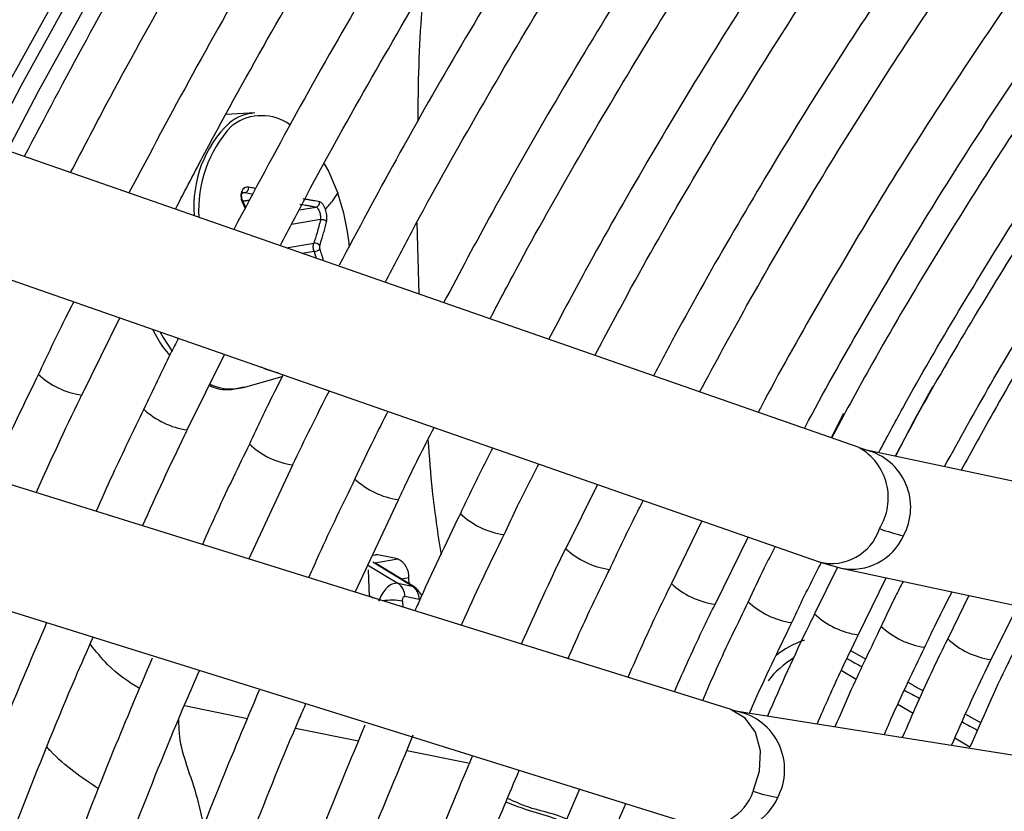
# Model space of a CAD drawing. Units: millimetres. Extents: x 5 to 414, y 3 to 291.
# Drawn here: x 184 to 186, y 41 to 42 of the extents above; entities that cross this region are included whole.
import ezdxf

# ---------------------------------------------------------------- set-up
doc = ezdxf.new("R2010")
doc.units = ezdxf.units.MM

msp = doc.modelspace()

# ---------------------------------------------------------------- linework, layer by layer
at = {"color": 7, "linetype": 'Continuous', "lineweight": 25}
for p, q in [((184.2675, 42.2236), (184.2198, 42.221)), ((185.2661, 41.6702), (183.8579, 42.1616)), ((184.2477, 42.0777), (184.2587, 42.0795)), ((184.2523, 42.0676), (184.2491, 42.0745)), ((184.535, 42.0421), (184.5383, 41.9241)), ((183.7656, 41.982), (185.2002, 41.4813)), ((183.9813, 41.7571), (184.0443, 41.8847)), ((184.1557, 41.6994), (184.2174, 41.8243)), ((184.2487, 41.7698), (184.3126, 41.7877)), ((185.0545, 41.237), (183.6216, 41.6846)), ((185.2785, 41.6663), (185.2666, 41.67)), ((185.9591, 41.5211), (185.2783, 41.6663)), ((184.2575, 41.486), (184.33, 41.6418)), ((184.8336, 41.6093), (184.7812, 41.5035)), ((184.4331, 41.4311), (184.5046, 41.5841)), ((185.0064, 41.549), (184.9561, 41.4457)), ((185.0281, 41.4111), (185.0826, 41.5224)), ((183.5379, 41.5012), (184.9948, 41.0461)), ((184.504, 41.4862), (184.4705, 41.4929)), ((184.5316, 41.4395), (184.4657, 41.4798)), ((185.2307, 41.4724), (185.1925, 41.3952)), ((185.1998, 41.4815), (185.2363, 41.4708)), ((185.2365, 41.4707), (185.9174, 41.3255)), ((184.4548, 41.4682), (184.4566, 41.4238)), ((184.5222, 41.4453), (184.5218, 41.4547)), ((185.2649, 41.3604), (185.3108, 41.4549)), ((184.5039, 41.4459), (184.5275, 41.4411)), ((184.539, 41.4193), (184.5153, 41.4241)), ((185.4474, 41.4257), (185.4127, 41.3542)), ((185.4844, 41.3197), (185.5285, 41.4084)), ((185.0651, 41.234), (185.0549, 41.2368)), ((185.7624, 41.1233), (185.065, 41.234))]:
    msp.add_line(p, q, dxfattribs=at)
at = {"color": 8, "linetype": 'Continuous', "lineweight": 25}
for p, q in [((184.2282, 42.2012), (184.2307, 42.2033)), ((184.2521, 42.0923), (184.2463, 42.0913)), ((184.2521, 42.0923), (184.2642, 42.0896)), ((184.2475, 42.0781), (184.259, 42.08)), ((184.2478, 42.0728), (184.2513, 42.0657)), ((184.3405, 42.0634), (184.3685, 42.068)), ((184.3759, 42.0473), (184.3279, 42.0393)), ((184.3193, 42.0006), (184.3649, 42.0081)), ((184.3654, 41.9946), (184.3457, 41.9913)), ((184.3654, 41.9946), (184.369, 41.9832)), ((185.2405, 41.7266), (185.22, 41.6862)), ((184.4705, 41.4929), (184.4636, 41.4918)), ((184.4656, 41.4798), (184.504, 41.4862)), ((184.4551, 41.4752), (184.5039, 41.4459)), ((184.5275, 41.4411), (184.4625, 41.4808)), ((184.5218, 41.4547), (184.51, 41.4527)), ((184.4565, 41.4255), (184.4627, 41.4219)), ((184.5115, 41.4166), (184.5119, 41.4065)), ((185.2771, 41.3206), (185.2523, 41.3344)), ((185.2611, 41.2869), (185.2365, 41.3016)), ((184.1509, 41.2436), (184.2552, 41.2226)), ((185.3554, 41.2307), (185.3303, 41.2456)), ((185.4676, 41.2152), (185.4425, 41.2291)), ((184.3347, 41.2066), (184.4387, 41.1856)), ((185.4493, 41.1747), (185.4244, 41.1896)), ((184.5186, 41.1695), (184.6171, 41.1496)), ((184.6171, 41.1496), (184.6221, 41.1486))]:
    msp.add_line(p, q, dxfattribs=at)
at = {"color": 8, "linetype": 'Continuous', "lineweight": 25, "flags": 128}
for points in [[(183.6285, 41.8156), (183.7434, 42.0482), (183.8637, 42.2786), (183.9894, 42.5066), (184.1201, 42.7319), (184.2558, 42.954), (184.3961, 43.1728), (184.541, 43.3877), (184.6901, 43.5986), (184.8433, 43.8051), (185.0003, 44.0069), (185.1609, 44.2038), (185.3248, 44.3953), (185.4919, 44.5813), (185.6618, 44.7614), (185.8343, 44.9354), (186.0092, 45.103), (186.1862, 45.264), (186.365, 45.4181), (186.5454, 45.5652), (186.7271, 45.7049), (186.9098, 45.8371), (187.0932, 45.9616)], [(184.3822, 42.1396), (184.3889, 42.1272), (184.4043, 42.091)], [(184.1111, 41.8614), (184.116, 41.8525), (184.1303, 41.8302)], [(185.0913, 41.102), (185.1018, 41.1351), (185.103, 41.1689), (185.0947, 41.1995), (185.078, 41.2231), (185.0549, 41.2369), (185.0545, 41.237)]]:
    msp.add_lwpolyline(points, dxfattribs=at)
at = {"color": 7, "linetype": 'Continuous', "lineweight": 25, "flags": 128}
for points in [[(183.6466, 41.8073), (183.7613, 42.0394), (183.8814, 42.2693), (184.0068, 42.4969), (184.1372, 42.7216), (184.2726, 42.9433), (184.4126, 43.1616), (184.5572, 43.3761), (184.706, 43.5866), (184.8588, 43.7926), (185.0155, 43.994), (185.1757, 44.1904), (185.3393, 44.3815), (185.506, 44.5671), (185.6756, 44.7468), (185.8478, 44.9205), (186.0223, 45.0877), (186.1989, 45.2484), (186.3773, 45.4022), (186.5573, 45.5489), (186.7386, 45.6884), (186.9209, 45.8203), (187.104, 45.9445)], [(183.6754, 41.7984), (183.7899, 42.0301), (183.9099, 42.2597), (184.0352, 42.4869), (184.1656, 42.7112), (184.3009, 42.9325), (184.4409, 43.1503), (184.5854, 43.3643), (184.7341, 43.5743), (184.887, 43.7798), (185.0436, 43.9806), (185.2039, 44.1764), (185.3674, 44.3668), (185.5341, 44.5517), (185.7037, 44.7306), (185.8758, 44.9034), (186.0502, 45.0698), (186.2268, 45.2296), (186.4051, 45.3824), (186.585, 45.5281), (186.7662, 45.6664), (186.9483, 45.7972), (187.1312, 45.9202)], [(184.3065, 41.7932), (184.286, 41.7993), (184.2783, 41.8031)], [(185.3874, 41.771), (185.3565, 41.7144), (185.3263, 41.6561)], [(184.4705, 41.4929), (184.4672, 41.493), (184.4669, 41.493)]]:
    msp.add_lwpolyline(points, dxfattribs=at)
at = {"color": 8, "linetype": 'Continuous', "lineweight": 25}
for centre, radius, start, end in [((184.2721, 42.1484), 0.0753, 93.5405, 128.4241), ((184.2786, 42.1387), 0.0804, 54.3891, 125.6941), ((184, 41.8883), 0.1325, 226.7125, 261.8529), ((184.2282, 41.851), 0.0837, 245.2851, 284.1986), ((184.1743, 41.8305), 0.1324, 226.7004, 261.87), ((184.3489, 41.7731), 0.1327, 226.7335, 261.8181), ((185.2192, 41.5872), 0.0953, 327.7433, 60.5254), ((185.2535, 41.5715), 0.098, 331.301, 75.0628), ((184.523, 41.7151), 0.1322, 226.6974, 261.9174), ((184.6973, 41.6573), 0.132, 226.7268, 261.9885), ((185.2207, 41.562), 0.0833, 255.802, 341.9843), ((185.2538, 41.563), 0.0939, 259.2472, 335.7707), ((184.8719, 41.6006), 0.133, 226.9121, 261.9236), ((185.046, 41.5417), 0.1317, 226.6603, 262.0097), ((184.4932, 41.2879), 0.13, 81.8918, 96.6376), ((185.1729, 41.5116), 0.1318, 226.6617, 261.9846), ((185.2828, 41.4917), 0.1322, 226.7818, 261.9871), ((185.3926, 41.4706), 0.1316, 226.6421, 262.0251), ((185.2134, 41.2264), 0.1308, 106.5793, 130.8553), ((185.5028, 41.4508), 0.1323, 226.7066, 261.9002), ((185.244, 41.1823), 0.1643, 121.7193, 141.3464), ((185.0448, 41.1378), 0.0983, 332.011, 77.8201), ((185.0104, 41.1303), 0.0857, 259.5218, 340.6638), ((185.0462, 41.1289), 0.0932, 262.2954, 336.4977)]:
    msp.add_arc(centre, radius, start, end, dxfattribs=at)
at = {"color": 7, "linetype": 'Continuous', "lineweight": 25}
for centre, radius, start, end in [((184.3575, 42.0697), 0.1909, 133.8181, 184.8341), ((184.2862, 42.133), 0.0895, 127.5027, 128.2687), ((184.3774, 42.0636), 0.203, 137.3221, 183.5666), ((184.058, 41.9687), 0.3673, 5.183, 19.4458), ((184.3667, 41.9978), 0.0104, 39.891, 99.7789), ((184.3634, 42.013), 0.0186, 276.1679, 308.2531), ((185.4193, 41.8651), 0.3498, 250.04, 256.8158), ((184.4895, 41.4571), 0.0324, 355.6587, 63.5009), ((184.4891, 41.4242), 0.0263, 359.7078, 55.712), ((184.5127, 41.4194), 0.0263, 359.7078, 55.712), ((185.186, 41.3906), 0.3038, 251.826, 259.6866)]:
    msp.add_arc(centre, radius, start, end, dxfattribs=at)
for centre, major_axis, ratio, start_param, end_param in [((184.3773, 42.0008), (-0.00083, 0.00568), 0.50777, 0.795831, 1.926967), ((184.5162, 41.4071), (0.0136, 0.0333), 0.595485, 5.923249, 6.187106)]:
    msp.add_ellipse(centre, major_axis=major_axis, ratio=ratio, start_param=start_param, end_param=end_param, dxfattribs=at)
at = {"color": 8, "linetype": 'Continuous', "lineweight": 25}
for centre, major_axis, ratio, start_param, end_param in [((184.5162, 41.4071), (0.0136, 0.0333), 0.595485, 6.187106, 6.393194), ((185.2069, 41.4295), (2.0705, -1.1468), 0.031881, 4.749034, 4.761127), ((185.2069, 41.4295), (2.0705, -1.1468), 0.031881, 4.795162, 4.807284), ((185.2069, 41.4295), (2.0705, -1.1468), 0.031881, 4.841323, 4.853564)]:
    msp.add_ellipse(centre, major_axis=major_axis, ratio=ratio, start_param=start_param, end_param=end_param, dxfattribs=at)
at = {"color": 7, "linetype": 'Continuous', "lineweight": 25}
for points, knots in [([(185.2379, 44.8144), (185.2187, 44.7942), (185.1459, 44.7179), (185.0221, 44.58), (184.867, 44.401), (184.715, 44.2169), (184.5661, 44.0283), (184.4207, 43.8354), (184.2788, 43.6384), (184.1408, 43.4376), (184.0067, 43.2333), (183.8767, 43.0258), (183.751, 42.8154), (183.6302, 42.6022), (183.5409, 42.4388), (183.4935, 42.346), (183.4831, 42.3257)], [0, 0, 0, 0, 0.02849, 0.107621, 0.186748, 0.265873, 0.344994, 0.424114, 0.503231, 0.582347, 0.661462, 0.740576, 0.819689, 0.898802, 0.977916, 1, 1, 1, 1]), ([(183.5526, 42.2862), (183.5605, 42.3017), (183.6052, 42.3894), (183.6913, 42.5474), (183.8111, 42.7595), (183.9357, 42.9689), (184.0646, 43.1755), (184.1976, 43.3788), (184.3346, 43.5786), (184.4753, 43.7746), (184.6197, 43.9667), (184.7673, 44.1544), (184.9182, 44.3376), (185.0721, 44.5158), (185.2024, 44.6612), (185.2824, 44.7451), (185.3092, 44.7732)], [0, 0, 0, 0, 0.016895, 0.095519, 0.174143, 0.252768, 0.331392, 0.410016, 0.488638, 0.567259, 0.645878, 0.724495, 0.803109, 0.881721, 0.960329, 1, 1, 1, 1]), ([(185.5191, 44.4576), (185.5042, 44.4421), (185.4377, 44.3731), (185.3221, 44.2451), (185.1727, 44.0738), (185.0264, 43.8973), (184.8833, 43.7163), (184.7436, 43.5309), (184.6075, 43.3416), (184.4751, 43.1484), (184.3468, 42.9518), (184.2226, 42.752), (184.1029, 42.5493), (183.9902, 42.3493), (183.9199, 42.2158), (183.8861, 42.1517)], [0, 0, 0, 0, 0.023692, 0.10558, 0.187464, 0.269345, 0.351222, 0.433097, 0.51497, 0.59684, 0.67871, 0.760578, 0.842446, 0.924314, 1, 1, 1, 1]), ([(183.9629, 42.1249), (183.9824, 42.1625), (184.0377, 42.2691), (184.1341, 42.4424), (184.2515, 42.6448), (184.3735, 42.8443), (184.4997, 43.0407), (184.6299, 43.2338), (184.7639, 43.4232), (184.9016, 43.6086), (185.0427, 43.7898), (185.1869, 43.9665), (185.3343, 44.1383), (185.458, 44.2769), (185.5333, 44.3562), (185.5577, 44.3819)], [0, 0, 0, 0, 0.045166, 0.128354, 0.211541, 0.294729, 0.377916, 0.461102, 0.544286, 0.627468, 0.710648, 0.793824, 0.876997, 0.960166, 1, 1, 1, 1]), ([(185.6104, 44.2788), (185.5655, 44.2311), (185.4707, 44.1302), (185.3291, 43.9696), (185.1852, 43.7989), (185.0445, 43.6235), (184.9071, 43.4437), (184.7732, 43.2598), (184.6431, 43.0721), (184.517, 42.8808), (184.3949, 42.6862), (184.2773, 42.4887), (184.1648, 42.2905), (184.0941, 42.1571), (184.0593, 42.0913)], [0, 0, 0, 0, 0.0756595, 0.1599122, 0.2441608, 0.3284058, 0.4126477, 0.4968869, 0.5811239, 0.6653592, 0.7495934, 0.8338269, 0.9180603, 1, 1, 1, 1]), ([(184.1362, 42.0645), (184.1523, 42.0955), (184.2033, 42.194), (184.2944, 42.3576), (184.4091, 42.5552), (184.5285, 42.7498), (184.6519, 42.9413), (184.7794, 43.1294), (184.9107, 43.3138), (185.0455, 43.4942), (185.1838, 43.6704), (185.3252, 43.8421), (185.4697, 44.0085), (185.5778, 44.1288), (185.6384, 44.1919), (185.6491, 44.203)], [0, 0, 0, 0, 0.039407, 0.125075, 0.210743, 0.296411, 0.382079, 0.467745, 0.55341, 0.639072, 0.724731, 0.810386, 0.896038, 0.981685, 1, 1, 1, 1]), ([(185.2986, 41.662), (185.3118, 41.6866), (185.354, 41.7655), (185.4301, 41.8961), (185.5266, 42.0535), (185.6275, 42.2076), (185.7322, 42.3581), (185.8406, 42.5048), (185.9524, 42.6473), (186.0673, 42.7851), (186.1851, 42.9181), (186.3054, 43.0458), (186.428, 43.168), (186.5526, 43.2844), (186.6789, 43.3946), (186.8065, 43.4985), (186.9352, 43.5958), (187.0646, 43.6863), (187.1944, 43.7697), (187.3244, 43.8459), (187.4541, 43.9146), (187.5834, 43.9758), (187.7118, 44.0293), (187.839, 44.0749), (187.9648, 44.1126), (188.0889, 44.1423), (188.211, 44.164), (188.3307, 44.1775), (188.4479, 44.183), (188.5621, 44.1801), (188.6647, 44.1708), (188.7275, 44.1589), (188.7546, 44.1537)], [0, 0, 0, 0, 0.015556, 0.049801, 0.084046, 0.118291, 0.152534, 0.186775, 0.221015, 0.255251, 0.289485, 0.323715, 0.357941, 0.392163, 0.42638, 0.460592, 0.494798, 0.529, 0.563196, 0.597389, 0.631577, 0.665764, 0.69995, 0.734138, 0.768331, 0.802534, 0.836752, 0.870991, 0.905259, 0.939565, 0.973914, 1, 1, 1, 1]), ([(185.702, 44.0994), (185.6752, 44.0713), (185.5995, 43.9919), (185.4776, 43.8554), (185.3363, 43.6904), (185.1982, 43.5205), (185.0634, 43.3462), (184.932, 43.1677), (184.8044, 42.9853), (184.6806, 42.7994), (184.561, 42.6101), (184.4457, 42.4178), (184.3357, 42.2248), (184.2666, 42.0949), (184.2325, 42.0309)], [0, 0, 0, 0, 0.047471, 0.134307, 0.221137, 0.307964, 0.394787, 0.481607, 0.568425, 0.65524, 0.742054, 0.828867, 0.91568, 1, 1, 1, 1]), ([(184.8961, 44.0282), (184.8842, 44.0137), (184.8228, 43.9387), (184.715, 43.7985), (184.573, 43.6079), (184.4349, 43.413), (184.3006, 43.2144), (184.1703, 43.0125), (184.0443, 42.8074), (183.9227, 42.5994), (183.8119, 42.4011), (183.7439, 42.2711), (183.7131, 42.2121)], [0, 0, 0, 0, 0.026339, 0.136614, 0.246886, 0.357155, 0.467422, 0.577688, 0.687952, 0.798216, 0.90848, 1, 1, 1, 1]), ([(188.636, 43.9964), (188.6261, 43.9989), (188.5813, 44.0099), (188.4981, 44.0213), (188.3867, 44.0303), (188.272, 44.0304), (188.1547, 44.0224), (188.0349, 44.0061), (187.9131, 43.9815), (187.7894, 43.9487), (187.6643, 43.9079), (187.5381, 43.8591), (187.4111, 43.8024), (187.2836, 43.738), (187.1559, 43.6661), (187.0284, 43.5868), (186.9015, 43.5004), (186.7753, 43.4071), (186.6502, 43.3071), (186.5266, 43.2007), (186.4047, 43.0882), (186.2849, 42.9698), (186.1674, 42.8459), (186.0525, 42.7168), (185.9406, 42.5827), (185.8319, 42.4441), (185.7266, 42.3012), (185.6251, 42.1545), (185.5275, 42.0043), (185.4346, 41.8508), (185.3673, 41.7346), (185.3327, 41.6689), (185.3259, 41.6562)], [0, 0, 0, 0, 0.009949, 0.044733, 0.079567, 0.114454, 0.149394, 0.184381, 0.219408, 0.254467, 0.289551, 0.324653, 0.359766, 0.394886, 0.430008, 0.46513, 0.500249, 0.535365, 0.570476, 0.605582, 0.640684, 0.675781, 0.710874, 0.745962, 0.781047, 0.816129, 0.851209, 0.886286, 0.921363, 0.956438, 0.991513, 1, 1, 1, 1]), ([(184.3094, 42.004), (184.3239, 42.0319), (184.3725, 42.1254), (184.4603, 42.2825), (184.5724, 42.4749), (184.6892, 42.6643), (184.81, 42.8506), (184.9349, 43.0335), (185.0636, 43.2126), (185.1957, 43.3877), (185.3313, 43.5585), (185.4699, 43.7245), (185.606, 43.8801), (185.697, 43.9776), (185.7398, 44.0235)], [0, 0, 0, 0, 0.037437, 0.125853, 0.21427, 0.302687, 0.391102, 0.479517, 0.567929, 0.656338, 0.744744, 0.833146, 0.921543, 1, 1, 1, 1]), ([(185.4073, 41.6388), (185.4324, 41.6842), (185.4862, 41.7815), (185.574, 41.9274), (185.6695, 42.0768), (185.769, 42.2226), (185.8723, 42.3648), (185.979, 42.5027), (186.0889, 42.6362), (186.2017, 42.7648), (186.3171, 42.8882), (186.4348, 43.0062), (186.5545, 43.1183), (186.6759, 43.2243), (186.7986, 43.3239), (186.9224, 43.417), (187.0468, 43.5031), (187.1717, 43.5822), (187.2965, 43.654), (187.4211, 43.7184), (187.5451, 43.7751), (187.6682, 43.8242), (187.79, 43.8653), (187.9102, 43.8985), (188.0286, 43.9237), (188.1448, 43.9408), (188.2586, 43.9498), (188.3697, 43.9509), (188.4774, 43.9429), (188.5486, 43.9345), (188.5828, 43.9266), (188.5832, 43.9265)], [0, 0, 0, 0, 0.031473, 0.067344, 0.103214, 0.139083, 0.17495, 0.210815, 0.246676, 0.282535, 0.318389, 0.354238, 0.390083, 0.425921, 0.461754, 0.497581, 0.533401, 0.569216, 0.605026, 0.640831, 0.676635, 0.712439, 0.748245, 0.78406, 0.819888, 0.855736, 0.891614, 0.927531, 0.963496, 0.999518, 1, 1, 1, 1]), ([(185.793, 43.9201), (185.7817, 43.9085), (185.7225, 43.8472), (185.6179, 43.7311), (185.4795, 43.5719), (185.3443, 43.4074), (185.2122, 43.2385), (185.0836, 43.0654), (184.9587, 42.8883), (184.8377, 42.7076), (184.7208, 42.5235), (184.6082, 42.3364), (184.503, 42.1527), (184.4379, 42.0303), (184.4069, 41.9721)], [0, 0, 0, 0, 0.02117, 0.11093, 0.200686, 0.290436, 0.380182, 0.469925, 0.559664, 0.649402, 0.739137, 0.828872, 0.918607, 1, 1, 1, 1]), ([(184.4827, 41.9434), (184.4973, 41.9714), (184.5452, 42.0633), (184.6316, 42.2169), (184.7413, 42.4039), (184.8557, 42.5879), (184.9741, 42.7687), (185.0965, 42.946), (185.2226, 43.1194), (185.3522, 43.2888), (185.4851, 43.4538), (185.6211, 43.6138), (185.7368, 43.7443), (185.808, 43.8194), (185.8321, 43.8447)], [0, 0, 0, 0, 0.0399495, 0.131312, 0.2226749, 0.3140376, 0.405399, 0.4967586, 0.5881156, 0.6794693, 0.7708191, 0.8621643, 0.9535041, 1, 1, 1, 1]), ([(188.4641, 43.7685), (188.446, 43.7726), (188.3941, 43.7842), (188.3046, 43.7944), (188.1964, 43.7997), (188.0852, 43.7962), (187.9714, 43.7846), (187.8553, 43.7647), (187.7374, 43.7366), (187.6178, 43.7004), (187.497, 43.6561), (187.3753, 43.6039), (187.253, 43.544), (187.1305, 43.4765), (187.0081, 43.4016), (186.8862, 43.3195), (186.765, 43.2305), (186.645, 43.1349), (186.5264, 43.0328), (186.4096, 42.9246), (186.2948, 42.8105), (186.1824, 42.691), (186.0727, 42.5662), (185.966, 42.4366), (185.8626, 42.3025), (185.7627, 42.1643), (185.6666, 42.0224), (185.5747, 41.877), (185.4973, 41.7471), (185.4525, 41.6648), (185.4351, 41.6329)], [0, 0, 0, 0, 0.019615, 0.056129, 0.092703, 0.129341, 0.166039, 0.20279, 0.239583, 0.27641, 0.313261, 0.350128, 0.387005, 0.423887, 0.460768, 0.497647, 0.534522, 0.571392, 0.608256, 0.645115, 0.681968, 0.718816, 0.755659, 0.792498, 0.829333, 0.866166, 0.902997, 0.939826, 0.976655, 1, 1, 1, 1]), ([(185.8846, 43.7418), (185.8396, 43.6937), (185.7485, 43.5964), (185.6146, 43.4431), (185.4825, 43.2842), (185.3535, 43.1206), (185.228, 42.9528), (185.1061, 42.781), (184.9881, 42.6055), (184.8741, 42.4266), (184.7646, 42.2447), (184.6659, 42.0724), (184.6061, 41.9599), (184.5794, 41.9098)], [0, 0, 0, 0, 0.090566, 0.183359, 0.276146, 0.368929, 0.461707, 0.554482, 0.647255, 0.740025, 0.832795, 0.925564, 1, 1, 1, 1]), ([(184.6561, 41.8831), (184.6725, 41.9143), (184.7216, 42.0077), (184.8084, 42.1608), (184.916, 42.3421), (185.0281, 42.5202), (185.1443, 42.6952), (185.2643, 42.8665), (185.388, 43.0339), (185.5151, 43.1971), (185.6454, 43.3559), (185.7788, 43.5093), (185.8724, 43.6135), (185.9221, 43.6649), (185.9256, 43.6686)], [0, 0, 0, 0, 0.047631, 0.142152, 0.236673, 0.331194, 0.425714, 0.520231, 0.614745, 0.709255, 0.80376, 0.89826, 0.992753, 1, 1, 1, 1]), ([(185.9763, 43.5624), (185.9419, 43.526), (185.8626, 43.4422), (185.7415, 43.3046), (185.6127, 43.151), (185.4872, 42.9926), (185.365, 42.83), (185.2464, 42.6633), (185.1317, 42.493), (185.0211, 42.3193), (184.9149, 42.1426), (184.8252, 41.9858), (184.773, 41.8872), (184.753, 41.8492)], [0, 0, 0, 0, 0.073598, 0.169863, 0.266123, 0.362377, 0.458626, 0.554871, 0.651113, 0.747353, 0.843591, 0.93983, 1, 1, 1, 1]), ([(184.8294, 41.8226), (184.8495, 41.8604), (184.9016, 41.9584), (184.9909, 42.114), (185.0965, 42.2892), (185.2065, 42.4612), (185.3205, 42.6298), (185.4384, 42.7948), (185.5597, 42.9557), (185.6844, 43.1123), (185.8123, 43.264), (185.9215, 43.3879), (185.9889, 43.4591), (186.0119, 43.4833)], [0, 0, 0, 0, 0.062069, 0.160653, 0.259237, 0.35782, 0.456401, 0.554979, 0.653553, 0.752122, 0.850686, 0.949243, 1, 1, 1, 1]), ([(186.0678, 43.3832), (186.0412, 43.3553), (185.971, 43.2816), (185.8601, 43.1561), (185.7349, 43.0077), (185.613, 42.8545), (185.4945, 42.6969), (185.3796, 42.5354), (185.2686, 42.3702), (185.1616, 42.2017), (185.0592, 42.03), (184.9807, 41.8922), (184.938, 41.811), (184.9263, 41.7887)], [0, 0, 0, 0, 0.060913, 0.161066, 0.261211, 0.36135, 0.461484, 0.561613, 0.661738, 0.761861, 0.861983, 0.962104, 1, 1, 1, 1]), ([(185.0026, 41.7621), (185.0282, 41.8097), (185.0853, 41.9154), (185.1792, 42.0762), (185.283, 42.2449), (185.3911, 42.4103), (185.5032, 42.5722), (185.6189, 42.7302), (185.738, 42.8841), (185.8604, 43.0334), (185.983, 43.1754), (186.066, 43.2648), (186.1061, 43.308)], [0, 0, 0, 0, 0.083961, 0.186465, 0.288969, 0.39147, 0.49397, 0.596465, 0.698955, 0.80144, 0.903917, 1, 1, 1, 1]), ([(186.1592, 43.2041), (186.1376, 43.1814), (186.0736, 43.1146), (185.9701, 42.9978), (185.849, 42.8545), (185.7311, 42.7062), (185.6166, 42.5537), (185.5057, 42.3972), (185.3988, 42.237), (185.2958, 42.0736), (185.1977, 41.907), (185.1322, 41.7917), (185.1009, 41.7315), (185.0993, 41.7284)], [0, 0, 0, 0, 0.053575, 0.158116, 0.262648, 0.367173, 0.471692, 0.576205, 0.680715, 0.785221, 0.889727, 0.994232, 1, 1, 1, 1]), ([(185.1758, 41.7017), (185.1781, 41.7061), (185.21, 41.767), (185.2758, 41.8824), (185.3734, 42.0472), (185.4758, 42.2087), (185.5821, 42.367), (185.6923, 42.5217), (185.806, 42.6722), (185.923, 42.8186), (186.0432, 42.9598), (186.1349, 43.0632), (186.1873, 43.1177), (186.1978, 43.1286)], [0, 0, 0, 0, 0.008416, 0.11562, 0.222825, 0.330029, 0.437231, 0.544428, 0.651621, 0.758807, 0.865985, 0.973155, 1, 1, 1, 1]), ([(186.2286, 43.0793), (186.2003, 43.0499), (186.1311, 42.9779), (186.024, 42.8573), (185.9073, 42.7187), (185.7938, 42.5753), (185.6837, 42.4277), (185.5773, 42.2761), (185.4747, 42.121), (185.3765, 41.9625), (185.2915, 41.8175), (185.2413, 41.7244), (185.2206, 41.686)], [0, 0, 0, 0, 0.0737798, 0.1802443, 0.286699, 0.3931453, 0.4995845, 0.6060181, 0.7124476, 0.8188743, 0.9252999, 1, 1, 1, 1]), ([(184.5477, 42.4308), (184.5462, 42.4182), (184.538, 42.3467), (184.5372, 42.2714), (184.5366, 42.2093)], [0, 0, 0, 0, 0.175185, 1, 1, 1, 1]), ([(184.2571, 42.101), (184.2558, 42.1011), (184.2533, 42.1014), (184.2498, 42.0999), (184.2471, 42.0971), (184.2452, 42.0932), (184.2443, 42.0885), (184.2444, 42.0832), (184.2455, 42.0778), (184.2471, 42.0744), (184.2478, 42.0728)], [0, 0, 0, 0, 0.129439, 0.255329, 0.382184, 0.502611, 0.623188, 0.748631, 0.874755, 1, 1, 1, 1]), ([(184.2491, 42.0745), (184.2483, 42.0763), (184.2467, 42.0797), (184.2455, 42.0843), (184.2452, 42.0882), (184.2461, 42.0899), (184.2465, 42.0908)], [0, 0, 0, 0, 0.273553, 0.526244, 0.76582, 1, 1, 1, 1]), ([(184.2464, 42.0906), (184.2467, 42.0909), (184.2475, 42.0917), (184.2495, 42.0924), (184.2512, 42.0923), (184.2521, 42.0923)], [0, 0, 0, 0, 0.179808, 0.562452, 1, 1, 1, 1]), ([(184.2521, 42.0923), (184.2528, 42.0925), (184.2538, 42.0929), (184.255, 42.0941), (184.2559, 42.0953), (184.2566, 42.0967), (184.257, 42.0982), (184.2572, 42.0996), (184.2572, 42.1006), (184.2571, 42.101)], [0, 0, 0, 0, 0.234141, 0.362256, 0.494205, 0.626925, 0.757249, 0.882336, 1, 1, 1, 1]), ([(184.384, 42.0643), (184.3887, 42.0695), (184.3969, 42.0788), (184.4021, 42.0873), (184.4043, 42.091)], [0, 0, 0, 0, 0.56057, 1, 1, 1, 1]), ([(184.3418, 42.0729), (184.345, 42.0724), (184.3503, 42.0715), (184.3573, 42.0703), (184.363, 42.0692), (184.3667, 42.0684), (184.3685, 42.068)], [0, 0, 0, 0, 0.340159, 0.560161, 0.780105, 1, 1, 1, 1]), ([(184.3743, 42.0766), (184.3711, 42.0773), (184.366, 42.0783), (184.3587, 42.0795), (184.3529, 42.0805), (184.3491, 42.0811), (184.3473, 42.0814)], [0, 0, 0, 0, 0.379654, 0.600299, 0.806114, 1, 1, 1, 1]), ([(184.3685, 42.068), (184.3693, 42.0683), (184.3706, 42.0686), (184.3721, 42.0698), (184.373, 42.071), (184.3738, 42.0723), (184.3744, 42.0742), (184.3743, 42.0757), (184.3743, 42.0766)], [0, 0, 0, 0, 0.2381037, 0.3674892, 0.5, 0.6325108, 0.7618963, 1, 1, 1, 1]), ([(184.384, 42.0643), (184.3834, 42.0658), (184.3821, 42.0691), (184.3797, 42.0729), (184.377, 42.0756), (184.3752, 42.0763), (184.3743, 42.0766)], [0, 0, 0, 0, 0.240836, 0.494102, 0.743436, 1, 1, 1, 1]), ([(184.3685, 42.068), (184.369, 42.0678), (184.37, 42.0674), (184.3716, 42.0656), (184.373, 42.0632), (184.3743, 42.0601), (184.3753, 42.0568), (184.3759, 42.0534), (184.3762, 42.0501), (184.376, 42.0482), (184.3759, 42.0473)], [0, 0, 0, 0, 0.133785, 0.250658, 0.377697, 0.500004, 0.622362, 0.749352, 0.866286, 1, 1, 1, 1]), ([(184.3859, 42.044), (184.3862, 42.0457), (184.3867, 42.049), (184.3864, 42.0562), (184.3849, 42.0612), (184.384, 42.0643)], [0, 0, 0, 0, 0.287674, 0.5673914, 1, 1, 1, 1]), ([(184.3759, 42.0473), (184.3741, 42.04), (184.3709, 42.0271), (184.3667, 42.0139), (184.3649, 42.0081)], [0, 0, 0, 0, 0.559817, 1, 1, 1, 1]), ([(184.3747, 42.0045), (184.376, 42.0086), (184.3782, 42.0156), (184.3811, 42.0255), (184.3836, 42.0346), (184.3851, 42.0407), (184.3859, 42.044)], [0, 0, 0, 0, 0.309427, 0.528941, 0.747346, 1, 1, 1, 1]), ([(184.3759, 42.0473), (184.3767, 42.0474), (184.378, 42.0476), (184.38, 42.0474), (184.3815, 42.0471), (184.3829, 42.0465), (184.3842, 42.0458), (184.3852, 42.0449), (184.3857, 42.0443), (184.3859, 42.044)], [0, 0, 0, 0, 0.234141, 0.362257, 0.494205, 0.626925, 0.757249, 0.882336, 1, 1, 1, 1]), ([(184.3654, 41.9946), (184.365, 41.9957), (184.3643, 41.998), (184.3639, 42.0016), (184.3641, 42.0051), (184.3646, 42.0071), (184.3649, 42.0081)], [0, 0, 0, 0, 0.250012, 0.499999, 0.749987, 1, 1, 1, 1]), ([(183.9679, 41.9114), (183.9628, 41.9014), (183.9425, 41.8617), (183.9238, 41.8216), (183.9097, 41.7915)], [0, 0, 0, 0, 0.252076, 1, 1, 1, 1]), ([(184.0985, 41.8658), (184.104, 41.8552), (184.1124, 41.8391), (184.1231, 41.827), (184.1267, 41.8228)], [0, 0, 0, 0, 0.65798, 1, 1, 1, 1]), ([(184.1409, 41.8509), (184.1366, 41.8426), (184.1168, 41.8039), (184.0985, 41.7647), (184.0841, 41.7339)], [0, 0, 0, 0, 0.215552, 1, 1, 1, 1]), ([(183.9097, 41.7915), (183.8908, 41.7528), (183.863, 41.6959), (183.8373, 41.6383), (183.8291, 41.6198)], [0, 0, 0, 0, 0.678844, 1, 1, 1, 1]), ([(184.3141, 41.7906), (184.3089, 41.7804), (184.2895, 41.7426), (184.2716, 41.7043), (184.2585, 41.6762)], [0, 0, 0, 0, 0.268531, 1, 1, 1, 1]), ([(184.1921, 41.7731), (184.1942, 41.7721), (184.2059, 41.7665), (184.2258, 41.7649), (184.2422, 41.7691), (184.2489, 41.7708)], [0, 0, 0, 0, 0.115492, 0.639452, 1, 1, 1, 1]), ([(184.33, 41.6418), (184.3301, 41.6419), (184.3492, 41.683), (184.3699, 41.7235), (184.3905, 41.7639)], [0, 0, 0, 0, 0.002902, 1, 1, 1, 1]), ([(183.906, 41.5957), (183.9296, 41.6478), (183.954, 41.7018), (183.9803, 41.7552), (183.9813, 41.7571)], [0, 0, 0, 0, 0.965096, 1, 1, 1, 1]), ([(184.0841, 41.7339), (184.0664, 41.6976), (184.039, 41.6416), (184.0139, 41.585), (184.005, 41.5651)], [0, 0, 0, 0, 0.64762, 1, 1, 1, 1]), ([(184.4873, 41.7301), (184.4794, 41.7147), (184.4605, 41.6778), (184.4431, 41.6404), (184.4329, 41.6186)], [0, 0, 0, 0, 0.416403, 1, 1, 1, 1]), ([(184.0818, 41.5408), (184.1045, 41.5913), (184.1285, 41.6444), (184.1544, 41.6968), (184.1557, 41.6994)], [0, 0, 0, 0, 0.950851, 1, 1, 1, 1]), ([(184.5046, 41.5841), (184.5076, 41.5904), (184.5262, 41.6305), (184.5465, 41.6701), (184.5636, 41.7035)], [0, 0, 0, 0, 0.156545, 1, 1, 1, 1]), ([(184.5534, 41.683), (184.5555, 41.6551), (184.5602, 41.5918), (184.5697, 41.5284), (184.5751, 41.4929)], [0, 0, 0, 0, 0.440233, 1, 1, 1, 1]), ([(184.2585, 41.6762), (184.2403, 41.639), (184.2134, 41.5838), (184.1886, 41.5281), (184.1806, 41.51)], [0, 0, 0, 0, 0.675387, 1, 1, 1, 1]), ([(184.6605, 41.6697), (184.6482, 41.6457), (184.6298, 41.6097), (184.6128, 41.5732), (184.6071, 41.561)], [0, 0, 0, 0, 0.6664221, 1, 1, 1, 1]), ([(184.6793, 41.5264), (184.6867, 41.5422), (184.705, 41.5814), (184.7249, 41.6201), (184.7367, 41.6431)], [0, 0, 0, 0, 0.404663, 1, 1, 1, 1]), ([(184.4329, 41.6186), (184.4126, 41.5769), (184.3861, 41.5227), (184.3619, 41.4678), (184.3563, 41.4551)], [0, 0, 0, 0, 0.76763, 1, 1, 1, 1]), ([(184.8539, 41.4687), (184.8673, 41.4975), (184.8852, 41.5358), (184.9047, 41.5735), (184.9095, 41.5828)], [0, 0, 0, 0, 0.753343, 1, 1, 1, 1]), ([(184.6071, 41.561), (184.5831, 41.5115), (184.5572, 41.4582), (184.5336, 41.4042), (184.5318, 41.4003)], [0, 0, 0, 0, 0.9265684, 1, 1, 1, 1]), ([(184.6088, 41.3762), (184.6108, 41.3809), (184.633, 41.4313), (184.6573, 41.4811), (184.6793, 41.5264)], [0, 0, 0, 0, 0.0923774, 1, 1, 1, 1]), ([(184.7812, 41.5035), (184.7807, 41.5026), (184.7548, 41.4503), (184.731, 41.3973), (184.7077, 41.3453)], [0, 0, 0, 0, 0.017582, 1, 1, 1, 1]), ([(185.1274, 41.5067), (185.1214, 41.495), (185.1058, 41.4648), (185.0916, 41.4342), (185.0829, 41.4155)], [0, 0, 0, 0, 0.3884766, 1, 1, 1, 1]), ([(185.1548, 41.3809), (185.1592, 41.3903), (185.1747, 41.4237), (185.1917, 41.4566), (185.2039, 41.4803)], [0, 0, 0, 0, 0.280594, 1, 1, 1, 1]), ([(184.7849, 41.3212), (184.7932, 41.3399), (184.815, 41.3894), (184.839, 41.4383), (184.8539, 41.4687)], [0, 0, 0, 0, 0.3782512, 1, 1, 1, 1]), ([(184.5039, 41.4459), (184.5006, 41.4459), (184.4942, 41.4458), (184.4845, 41.4381), (184.4767, 41.4278), (184.4736, 41.4201), (184.472, 41.4162)], [0, 0, 0, 0, 0.2779521, 0.5566443, 0.777694, 1, 1, 1, 1]), ([(184.9561, 41.4457), (184.9475, 41.4284), (184.9222, 41.3769), (184.8992, 41.3249), (184.8839, 41.2903)], [0, 0, 0, 0, 0.336189, 1, 1, 1, 1]), ([(185.3388, 41.4489), (185.3347, 41.4409), (185.322, 41.4164), (185.3105, 41.3914), (185.3027, 41.3747)], [0, 0, 0, 0, 0.327166, 1, 1, 1, 1]), ([(184.5115, 41.4166), (184.5115, 41.4178), (184.5116, 41.4201), (184.5125, 41.4226), (184.5139, 41.4241), (184.5148, 41.4241), (184.5153, 41.4241)], [0, 0, 0, 0, 0.298957, 0.583749, 0.795585, 1, 1, 1, 1]), ([(184.5433, 41.4255), (184.543, 41.426), (184.5418, 41.4285), (184.5393, 41.432), (184.5368, 41.4343), (184.5359, 41.4353)], [0, 0, 0, 0, 0.140277, 0.663869, 1, 1, 1, 1]), ([(185.3747, 41.3401), (185.38, 41.3514), (185.3942, 41.3822), (185.41, 41.4125), (185.4199, 41.4316)], [0, 0, 0, 0, 0.367708, 1, 1, 1, 1]), ([(184.9608, 41.2663), (184.9768, 41.3024), (184.9984, 41.351), (185.022, 41.3989), (185.0281, 41.4111)], [0, 0, 0, 0, 0.745523, 1, 1, 1, 1]), ([(185.0829, 41.4155), (185.0649, 41.3784), (185.0385, 41.3242), (185.0146, 41.2692), (185.0071, 41.2518)], [0, 0, 0, 0, 0.682625, 1, 1, 1, 1]), ([(185.1925, 41.3952), (185.1893, 41.3887), (185.1616, 41.3329), (185.1366, 41.2763), (185.1145, 41.2262)], [0, 0, 0, 0, 0.115155, 1, 1, 1, 1]), ([(183.9232, 41.3808), (183.9002, 41.3269), (183.8482, 41.2052), (183.7737, 41.0147), (183.6987, 40.8099), (183.6296, 40.6051), (183.5662, 40.4005), (183.5088, 40.1965), (183.4574, 39.9934), (183.4121, 39.7915), (183.3729, 39.5911), (183.3402, 39.3928), (183.3165, 39.2233), (183.3063, 39.1211), (183.3025, 39.0833)], [0, 0, 0, 0, 0.069903, 0.157738, 0.245578, 0.333422, 0.42127, 0.509125, 0.596985, 0.684851, 0.772724, 0.860604, 0.948492, 1, 1, 1, 1]), ([(185.0849, 41.2309), (185.0867, 41.2349), (185.1085, 41.2853), (185.1326, 41.3351), (185.1548, 41.3809)], [0, 0, 0, 0, 0.080359, 1, 1, 1, 1]), ([(185.3027, 41.3747), (185.2859, 41.3399), (185.2591, 41.2848), (185.2352, 41.229), (185.2263, 41.2084)], [0, 0, 0, 0, 0.630355, 1, 1, 1, 1]), ([(183.3857, 39.1132), (183.3921, 39.1692), (183.4057, 39.2894), (183.4344, 39.4767), (183.4699, 39.674), (183.5117, 39.8732), (183.5595, 40.0738), (183.6135, 40.2756), (183.6733, 40.4782), (183.739, 40.6813), (183.8104, 40.8845), (183.8877, 41.0875), (183.951, 41.245), (183.9903, 41.3345), (184.0001, 41.3568)], [0, 0, 0, 0, 0.077998, 0.167203, 0.256414, 0.345632, 0.434857, 0.524087, 0.613324, 0.702566, 0.791814, 0.881066, 0.970322, 1, 1, 1, 1]), ([(185.1967, 41.2131), (185.21, 41.2434), (185.2317, 41.2928), (185.2557, 41.3416), (185.2649, 41.3604)], [0, 0, 0, 0, 0.613755, 1, 1, 1, 1]), ([(185.3078, 41.1955), (185.3114, 41.204), (185.3323, 41.2526), (185.3555, 41.3005), (185.3747, 41.3401)], [0, 0, 0, 0, 0.175855, 1, 1, 1, 1]), ([(185.4127, 41.3542), (185.4043, 41.3373), (185.3777, 41.2833), (185.3539, 41.2284), (185.3376, 41.1908)], [0, 0, 0, 0, 0.31289, 1, 1, 1, 1]), ([(185.5223, 41.3339), (185.5189, 41.3271), (185.4928, 41.2746), (185.4695, 41.2212), (185.4493, 41.1747)], [0, 0, 0, 0, 0.128776, 1, 1, 1, 1]), ([(184.0977, 41.3222), (184.076, 41.2711), (184.0262, 41.1539), (183.9548, 40.9697), (183.8825, 40.7702), (183.8161, 40.5707), (183.7555, 40.3715), (183.7008, 40.173), (183.6522, 39.9754), (183.6097, 39.7791), (183.5733, 39.5844), (183.5436, 39.3919), (183.5249, 39.2505), (183.518, 39.1741), (183.5167, 39.1603)], [0, 0, 0, 0, 0.0704124, 0.1613288, 0.2522495, 0.3431751, 0.4341063, 0.5250436, 0.6159877, 0.7069391, 0.7978982, 0.8888653, 0.9798406, 1, 1, 1, 1]), ([(185.419, 41.1778), (185.4381, 41.2213), (185.459, 41.2689), (185.4824, 41.3157), (185.4844, 41.3197)], [0, 0, 0, 0, 0.914157, 1, 1, 1, 1]), ([(183.6006, 39.1904), (183.6043, 39.2261), (183.6147, 39.324), (183.6386, 39.487), (183.6715, 39.6786), (183.711, 39.8722), (183.7565, 40.0673), (183.8081, 40.2636), (183.8655, 40.4608), (183.9289, 40.6584), (183.9979, 40.8563), (184.073, 41.0539), (184.1325, 41.2025), (184.1686, 41.2849), (184.1761, 41.3019)], [0, 0, 0, 0, 0.0530405, 0.1453091, 0.2375848, 0.3298679, 0.4221584, 0.5144559, 0.6067602, 0.6990707, 0.791387, 0.8837085, 0.9760346, 1, 1, 1, 1]), ([(184.2745, 41.2691), (184.2519, 41.2155), (184.2023, 41.0977), (184.1322, 40.9147), (184.0631, 40.7207), (183.9998, 40.5267), (183.9423, 40.3331), (183.8909, 40.1402), (183.8454, 39.9483), (183.8061, 39.7579), (183.7732, 39.5693), (183.7477, 39.3955), (183.7362, 39.2858), (183.7312, 39.2373)], [0, 0, 0, 0, 0.078373, 0.17246, 0.266552, 0.36065, 0.454755, 0.548866, 0.642985, 0.737113, 0.831249, 0.925395, 1, 1, 1, 1]), ([(183.8149, 39.2674), (183.8168, 39.2868), (183.8247, 39.3665), (183.845, 39.5091), (183.8757, 39.6949), (183.9131, 39.8828), (183.9564, 40.0723), (184.0059, 40.263), (184.0613, 40.4546), (184.1226, 40.6468), (184.1895, 40.8391), (184.2626, 41.0312), (184.3169, 41.1673), (184.3484, 41.2389), (184.3519, 41.2469)], [0, 0, 0, 0, 0.030838, 0.126505, 0.22218, 0.317863, 0.413555, 0.509255, 0.604962, 0.700676, 0.796397, 0.892124, 0.987856, 1, 1, 1, 1]), ([(184.4493, 41.2116), (184.4253, 41.1538), (184.3754, 41.0334), (184.3063, 40.8498), (184.2407, 40.6614), (184.181, 40.4731), (184.1271, 40.2853), (184.0793, 40.0983), (184.0375, 39.9125), (184.0018, 39.7283), (183.9729, 39.5461), (183.9542, 39.408), (183.9473, 39.3317), (183.9457, 39.3144)], [0, 0, 0, 0, 0.090578, 0.188406, 0.286241, 0.384083, 0.481932, 0.579789, 0.677655, 0.775532, 0.873418, 0.971315, 1, 1, 1, 1]), ([(184.0293, 39.3474), (184.0298, 39.3534), (184.0359, 39.4178), (184.0534, 39.543), (184.0821, 39.7229), (184.1177, 39.9051), (184.1593, 40.0888), (184.2069, 40.2739), (184.2606, 40.4598), (184.32, 40.6463), (184.3853, 40.833), (184.4546, 41.0162), (184.5049, 41.1368), (184.5293, 41.1955)], [0, 0, 0, 0, 0.0102696, 0.1097242, 0.2091877, 0.3086606, 0.4081428, 0.5076343, 0.6071344, 0.7066427, 0.8061583, 0.9056806, 1, 1, 1, 1]), ([(184.6274, 41.1609), (184.6243, 41.1538), (184.5951, 41.0863), (184.5449, 40.9576), (184.4772, 40.7752), (184.4158, 40.5925), (184.3601, 40.4101), (184.3103, 40.2284), (184.2666, 40.0476), (184.229, 39.8682), (184.1978, 39.6906), (184.1744, 39.5314), (184.1644, 39.4326), (184.1601, 39.3914)], [0, 0, 0, 0, 0.011923, 0.113576, 0.215235, 0.316901, 0.418575, 0.520258, 0.621951, 0.723654, 0.825369, 0.927096, 1, 1, 1, 1]), ([(184.2432, 39.4212), (184.2497, 39.4769), (184.263, 39.5898), (184.291, 39.7628), (184.3248, 39.9391), (184.365, 40.117), (184.4111, 40.2963), (184.4633, 40.4764), (184.5212, 40.6571), (184.5851, 40.8379), (184.646, 40.998), (184.6878, 41.0974), (184.7044, 41.1368)], [0, 0, 0, 0, 0.101254, 0.205016, 0.30879, 0.412574, 0.516368, 0.620173, 0.723987, 0.827809, 0.931639, 1, 1, 1, 1]), ([(184.8039, 41.1057), (184.7952, 41.0851), (184.7616, 41.0059), (184.7088, 40.8675), (184.6458, 40.6909), (184.5888, 40.5143), (184.5377, 40.3381), (184.4926, 40.1628), (184.4536, 39.9886), (184.4206, 39.816), (184.3945, 39.6456), (184.3792, 39.5296), (184.3744, 39.4713), (184.3741, 39.4682)], [0, 0, 0, 0, 0.037516, 0.14376, 0.250012, 0.356273, 0.462543, 0.568824, 0.675117, 0.781423, 0.887743, 0.994076, 1, 1, 1, 1]), ([(184.4578, 39.4983), (184.4635, 39.5475), (184.4756, 39.6519), (184.5017, 39.8144), (184.5344, 39.9848), (184.5735, 40.1568), (184.6185, 40.3301), (184.6695, 40.5043), (184.7262, 40.679), (184.7891, 40.8537), (184.8406, 40.9881), (184.8729, 41.0639), (184.8806, 41.0818)], [0, 0, 0, 0, 0.09698, 0.205616, 0.314264, 0.422925, 0.531597, 0.640281, 0.748976, 0.85768, 0.966393, 1, 1, 1, 1]), ([(184.783, 41.0559), (184.7802, 41.0571), (184.7596, 41.0659), (184.7263, 41.0714), (184.6963, 41.0851), (184.685, 41.0902)], [0, 0, 0, 0, 0.089506, 0.658484, 1, 1, 1, 1])]:
    msp.add_open_spline(points, degree=3, knots=knots, dxfattribs=at)
at = {"color": 8, "linetype": 'Continuous', "lineweight": 25}
for points, knots in [([(184.2689, 42.0984), (184.268, 42.0987), (184.2641, 42.0995), (184.2602, 42.1004), (184.2571, 42.101)], [0, 0, 0, 0, 0.237618, 1, 1, 1, 1]), ([(184.3813, 41.9789), (184.3812, 41.9792), (184.3802, 41.9827), (184.378, 41.9892), (184.3759, 41.9954), (184.3749, 41.9985)], [0, 0, 0, 0, 0.036464, 0.534501, 1, 1, 1, 1]), ([(184.0765, 41.2718), (184.0586, 41.2833), (184.0299, 41.3016), (184.0046, 41.3337), (183.9952, 41.3456)], [0, 0, 0, 0, 0.626872, 1, 1, 1, 1]), ([(185.3721, 41.2679), (185.3692, 41.2695), (185.3609, 41.2741), (185.3526, 41.2787), (185.3473, 41.2817)], [0, 0, 0, 0, 0.352533, 1, 1, 1, 1]), ([(184.1412, 41.22), (184.1415, 41.2109), (184.1422, 41.1846), (184.1552, 41.1421), (184.173, 41.0916), (184.1809, 41.0533), (184.1848, 41.0344)], [0, 0, 0, 0, 0.136582, 0.3940951, 0.7006269, 1, 1, 1, 1]), ([(184.0089, 41.1062), (183.9815, 41.1244), (183.9521, 41.144), (183.9258, 41.1727), (183.924, 41.1747)], [0, 0, 0, 0, 0.930084, 1, 1, 1, 1]), ([(184.7804, 41.0497), (184.7737, 41.0525), (184.7524, 41.0613), (184.7192, 41.07), (184.6937, 41.0796), (184.6824, 41.0838)], [0, 0, 0, 0, 0.203265, 0.645553, 1, 1, 1, 1])]:
    msp.add_open_spline(points, degree=3, knots=knots, dxfattribs=at)

doc.saveas('drawing.dxf')
